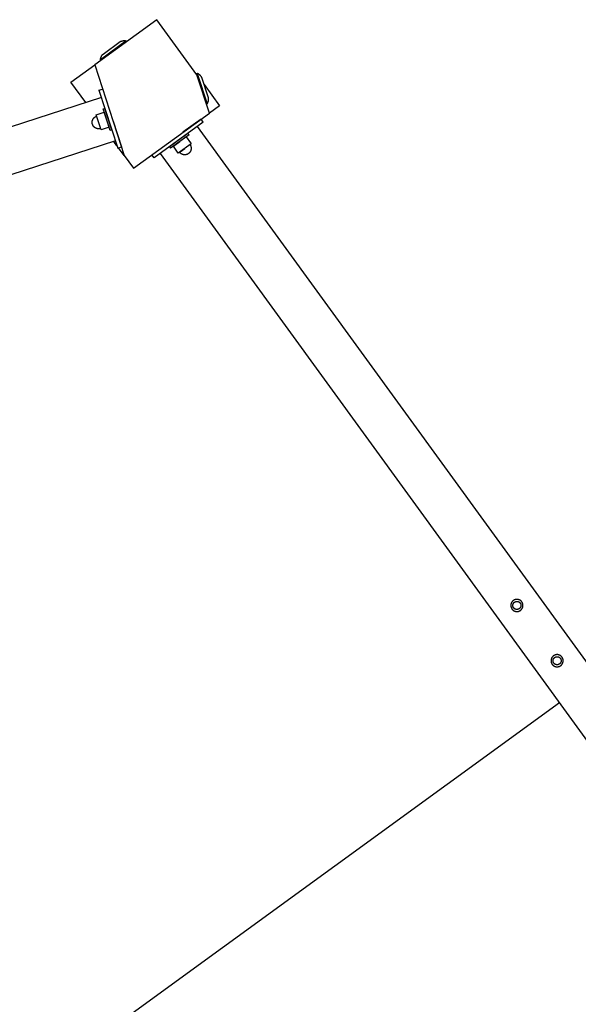
# Model space of a CAD drawing. Units: millimetres. Extents: x -3690 to 8058, y -6173 to 6173.
# Drawn here: x 3309 to 4044, y 1775 to 3071 of the extents above; entities that cross this region are included whole.
import ezdxf

# ---------------------------------------------------------------- set-up
doc = ezdxf.new("R2010")
doc.units = ezdxf.units.MM
doc.layers.add('ORG1027CY 2D', color=7, linetype='Continuous', true_color=0x000000)
doc.layers.add('ORG1027CY Sikkerhedszone', color=7, linetype='Continuous', true_color=0x000000)

msp = doc.modelspace()

# ---------------------------------------------------------------- linework, layer by layer
at = {"layer": 'ORG1027CY 2D', "color": 18, "lineweight": -3, "true_color": 0x000000}
for points in [[(3489.2, 3071.5), (3407.4, 3012)], [(3541.9, 2999), (3489.2, 3071.5)], [(3449, 3043.5), (3449, 3043.5), (3415.1, 3018.8), (3415.1, 3018.8)], [(3418.4, 3026.1), (3418.4, 3026.1), (3441, 3042.6), (3441, 3042.6)], [(3441, 3042.6), (3441.2, 3042.7), (3441.5, 3042.8), (3441.7, 3043), (3441.9, 3043.1), (3442.2, 3043.2), (3442.4, 3043.3), (3442.6, 3043.3), (3442.9, 3043.4), (3443.1, 3043.5), (3443.4, 3043.6), (3443.6, 3043.6), (3443.9, 3043.7), (3444.2, 3043.7), (3444.4, 3043.8), (3444.7, 3043.8), (3444.9, 3043.9), (3445.2, 3043.9), (3445.5, 3043.9), (3445.7, 3043.9), (3446, 3043.9), (3446.2, 3043.9), (3446.5, 3043.9), (3446.8, 3043.9), (3447, 3043.9), (3447.3, 3043.9), (3447.5, 3043.8), (3447.8, 3043.8), (3448, 3043.7), (3448.3, 3043.7), (3448.5, 3043.6), (3448.8, 3043.6), (3449, 3043.5)], [(3449, 3043.5), (3449.6, 3042.7)], [(3415.1, 3018.8), (3415.1, 3019), (3415.1, 3019.3), (3415.1, 3019.6), (3415.1, 3019.8), (3415.2, 3020.1), (3415.2, 3020.3), (3415.2, 3020.6), (3415.3, 3020.8), (3415.4, 3021.1), (3415.4, 3021.3), (3415.5, 3021.6), (3415.6, 3021.8), (3415.7, 3022.1), (3415.8, 3022.3), (3415.9, 3022.6), (3416, 3022.8), (3416.1, 3023), (3416.2, 3023.3), (3416.3, 3023.5), (3416.4, 3023.7), (3416.6, 3024), (3416.7, 3024.2), (3416.9, 3024.4), (3417, 3024.6), (3417.2, 3024.8), (3417.3, 3025), (3417.5, 3025.2), (3417.7, 3025.4), (3417.8, 3025.6), (3418, 3025.8), (3418.2, 3026), (3418.4, 3026.1)], [(3376, 2989.2), (3407.4, 3012)], [(3407.4, 3012), (3446.3, 2892.5)], [(3415.6, 3018), (3415.1, 3018.8)], [(3542.4, 3000.6), (3541.5, 3000.3)], [(3541.5, 3000.3), (3541.5, 3000.3), (3554.5, 2960.3), (3554.5, 2960.3)], [(3558.3, 2948.6), (3541.9, 2999)], [(3541.9, 2999), (3541.9, 2999)], [(3542.4, 3000.6), (3542.4, 3000.6), (3555.4, 2960.6), (3555.4, 2960.6)], [(3548.4, 2995.2), (3548.3, 2995.4), (3548.2, 2995.6), (3548.1, 2995.8), (3547.9, 2996.1), (3547.8, 2996.3), (3547.7, 2996.5), (3547.5, 2996.7), (3547.4, 2996.9), (3547.2, 2997.1), (3547.1, 2997.3), (3546.9, 2997.5), (3546.7, 2997.7), (3546.6, 2997.9), (3546.4, 2998.1), (3546.2, 2998.3), (3546, 2998.5), (3545.8, 2998.7), (3545.6, 2998.8), (3545.4, 2999), (3545.2, 2999.1), (3545, 2999.3), (3544.7, 2999.4), (3544.5, 2999.6), (3544.3, 2999.7), (3544.1, 2999.8), (3543.9, 3000), (3543.6, 3000.1), (3543.4, 3000.2), (3543.2, 3000.3), (3542.9, 3000.4), (3542.7, 3000.5), (3542.4, 3000.6)], [(3557.1, 2968.5), (3557.1, 2968.5), (3548.4, 2995.2), (3548.4, 2995.2)], [(3395.5, 2962.3), (3376, 2989.2)], [(3551.4, 2986), (3571.5, 2958.2)], [(3416.1, 2969), (49.4, 1875.1)], [(3413, 2978.5), (3417.8, 2980.1)], [(3413, 2978.5), (3437.8, 2902.4)], [(3554.5, 2960.3), (3555.4, 2960.6)], [(3555.4, 2960.6), (3555.6, 2960.8), (3555.7, 2961.1), (3555.8, 2961.3), (3556, 2961.5), (3556.1, 2961.7), (3556.2, 2961.9), (3556.3, 2962.2), (3556.4, 2962.4), (3556.5, 2962.7), (3556.6, 2962.9), (3556.7, 2963.1), (3556.8, 2963.4), (3556.9, 2963.6), (3556.9, 2963.9), (3557, 2964.2), (3557.1, 2964.4), (3557.1, 2964.7), (3557.2, 2964.9), (3557.2, 2965.2), (3557.2, 2965.4), (3557.2, 2965.7), (3557.3, 2966), (3557.3, 2966.2), (3557.3, 2966.5), (3557.3, 2966.7), (3557.3, 2967), (3557.2, 2967.3), (3557.2, 2967.5), (3557.2, 2967.8), (3557.2, 2968), (3557.1, 2968.3), (3557.1, 2968.5)], [(3571.5, 2958.2), (3558.3, 2948.6)], [(3404.4, 2933.7), (3404.4, 2933.9), (3404.3, 2934.1), (3404.3, 2934.3), (3404.2, 2934.5), (3404.2, 2934.6), (3404.2, 2934.8), (3404.1, 2935), (3404.1, 2935.2), (3404.1, 2935.4), (3404.1, 2935.6), (3404, 2935.7), (3404, 2935.9), (3404, 2936.1), (3404, 2936.3), (3404, 2936.5), (3404, 2936.7), (3404, 2936.8), (3404.1, 2937.1), (3404.1, 2937.3), (3404.1, 2937.5), (3404.1, 2937.7), (3404.2, 2937.9), (3404.2, 2938.1), (3404.3, 2938.4), (3404.3, 2938.6), (3404.4, 2938.8), (3404.5, 2939), (3404.5, 2939.2), (3404.6, 2939.4), (3404.7, 2939.6), (3404.8, 2939.8), (3404.9, 2940), (3405, 2940.2), (3405.1, 2940.4), (3405.2, 2940.6), (3405.3, 2940.8), (3405.4, 2940.9), (3405.5, 2941.1), (3405.6, 2941.3), (3405.8, 2941.5), (3405.9, 2941.6), (3406, 2941.8), (3406.2, 2942), (3406.3, 2942.1), (3406.5, 2942.3), (3406.6, 2942.4), (3406.8, 2942.6), (3406.9, 2942.7), (3407.1, 2942.9), (3407.3, 2943), (3407.4, 2943.1), (3407.6, 2943.2), (3407.8, 2943.4), (3407.9, 2943.5), (3408.1, 2943.6), (3408.3, 2943.7), (3408.4, 2943.8), (3408.6, 2943.9), (3408.8, 2944), (3409, 2944.1), (3409.2, 2944.1), (3409.3, 2944.2), (3409.5, 2944.3), (3409.7, 2944.4), (3409.9, 2944.4)], [(3409.3, 2946.3), (3410.7, 2946.7)], [(3415.8, 2926.4), (3415.8, 2926.4), (3409.3, 2946.3), (3409.3, 2946.3)], [(3410.7, 2946.7), (3419.8, 2949.7)], [(3418.4, 2954), (3420.8, 2954.7)], [(3427.7, 2925.4), (3427.7, 2925.4), (3418.4, 2954), (3418.4, 2954)], [(3426.2, 2929.8), (3426.2, 2929.8), (3419.8, 2949.7), (3419.8, 2949.7), (3419.8, 2949.7), (3423, 2939.7)], [(3430, 2926.2), (3430, 2926.2), (3420.8, 2954.7), (3420.8, 2954.7)], [(3458.3, 2875.9), (3558.3, 2948.6)], [(3415.2, 2928.2), (3415, 2928.2), (3414.8, 2928.1), (3414.6, 2928), (3414.4, 2928), (3414.2, 2928), (3414, 2927.9), (3413.8, 2927.9), (3413.6, 2927.9), (3413.4, 2927.8), (3413.2, 2927.8), (3413, 2927.8), (3412.8, 2927.8), (3412.6, 2927.8), (3412.4, 2927.8), (3412.2, 2927.8), (3412, 2927.8), (3411.8, 2927.8), (3411.6, 2927.8), (3411.4, 2927.9), (3411.1, 2927.9), (3410.9, 2927.9), (3410.7, 2928), (3410.5, 2928), (3410.3, 2928.1), (3410.1, 2928.2), (3409.9, 2928.2), (3409.7, 2928.3), (3409.5, 2928.4), (3409.3, 2928.4), (3409.1, 2928.5), (3408.9, 2928.6), (3408.7, 2928.7), (3408.5, 2928.8), (3408.3, 2928.9), (3408.1, 2929), (3407.9, 2929.2), (3407.7, 2929.3), (3407.6, 2929.4), (3407.4, 2929.5), (3407.2, 2929.7), (3407, 2929.8), (3406.9, 2929.9), (3406.7, 2930.1), (3406.6, 2930.2), (3406.4, 2930.4), (3406.3, 2930.6), (3406.1, 2930.7), (3406, 2930.9), (3405.9, 2931), (3405.7, 2931.2), (3405.6, 2931.3), (3405.5, 2931.5), (3405.4, 2931.6), (3405.3, 2931.8), (3405.2, 2931.9), (3405.1, 2932.1), (3405.1, 2932.3), (3405, 2932.4), (3404.9, 2932.6), (3404.8, 2932.8), (3404.7, 2932.9), (3404.7, 2933.1), (3404.6, 2933.3), (3404.5, 2933.4), (3404.4, 2933.7)], [(3431.5, 2937.9), (3442.5, 2904)], [(3550.2, 2936.6), (3485.5, 2889.5)], [(3547.3, 2940.6), (3523.4, 2923.2)], [(3542.1, 2930.7), (5622.9, 66.8)], [(3550.2, 2936.6), (3547.3, 2940.6)], [(3417.1, 2926.8), (3415.8, 2926.4)], [(3426.2, 2929.8), (3417.1, 2926.8)], [(3430, 2926.2), (3427.7, 2925.4)], [(3530, 2921.8), (3530, 2921.8), (3505.7, 2904.2), (3505.7, 2904.2)], [(3531.5, 2919.8), (3531.5, 2919.8), (3507.2, 2902.2), (3507.2, 2902.2)], [(3527.8, 2917.1), (3527.8, 2917.1), (3510.9, 2904.8), (3510.9, 2904.8), (3510.9, 2904.8), (3519.3, 2911)], [(3527.8, 2917.1), (3533.5, 2909.4)], [(3531.5, 2919.8), (3530, 2921.8)], [(3434.7, 2911.9), (67.9, 1818)], [(3436.7, 2905.6), (3432.6, 2911.3)], [(3505.7, 2904.2), (3507.2, 2902.2)], [(3516.5, 2897.1), (3510.9, 2904.8)], [(3534.3, 2908.2), (3534.3, 2908.2), (3517.3, 2895.9), (3517.3, 2895.9)], [(3532.7, 2907.1), (3532.8, 2906.9), (3532.9, 2906.8), (3533, 2906.6), (3533.1, 2906.4), (3533.2, 2906.2), (3533.3, 2906.1), (3533.4, 2905.9), (3533.5, 2905.7), (3533.6, 2905.5), (3533.7, 2905.3), (3533.8, 2905.2), (3533.8, 2905), (3533.9, 2904.8), (3534, 2904.6), (3534, 2904.4), (3534.1, 2904.2), (3534.1, 2904), (3534.2, 2903.8), (3534.2, 2903.6), (3534.2, 2903.3), (3534.3, 2903.1), (3534.3, 2902.9), (3534.3, 2902.7), (3534.3, 2902.5), (3534.3, 2902.3), (3534.3, 2902), (3534.3, 2901.8), (3534.3, 2901.6), (3534.3, 2901.4), (3534.3, 2901.2), (3534.3, 2901), (3534.2, 2900.7), (3534.2, 2900.5), (3534.1, 2900.3), (3534.1, 2900.1), (3534, 2899.9), (3534, 2899.7), (3533.9, 2899.5), (3533.9, 2899.3), (3533.8, 2899.1), (3533.7, 2898.9), (3533.6, 2898.7), (3533.5, 2898.5), (3533.4, 2898.3), (3533.3, 2898.1), (3533.2, 2897.9), (3533.1, 2897.7), (3533, 2897.5), (3532.9, 2897.4), (3532.8, 2897.2), (3532.7, 2897.1), (3532.6, 2896.9), (3532.5, 2896.8), (3532.4, 2896.6), (3532.2, 2896.5), (3532.1, 2896.3), (3532, 2896.2), (3531.9, 2896.1), (3531.7, 2895.9), (3531.6, 2895.8), (3531.5, 2895.7), (3531.3, 2895.6), (3531.2, 2895.5), (3531, 2895.3), (3530.8, 2895.2)], [(3532.7, 2907.1), (3533.9, 2908), (3534.2, 2908.2), (3534.3, 2908.2), (3534.3, 2908.2), (3534.3, 2908.2), (3534.3, 2908.2), (3534.3, 2908.2), (3534.3, 2908.2), (3534.3, 2908.2)], [(3533.5, 2909.4), (3534.3, 2908.2)], [(3437.8, 2902.4), (3442.5, 2904)], [(3446.3, 2892.5), (3438.8, 2902.8)], [(3446.3, 2892.5), (3458.3, 2875.9)], [(3485.5, 2889.5), (3482.6, 2893.6)], [(3493.6, 2895.4), (5574.4, 31.5)], [(3517.3, 2895.9), (3516.5, 2897.1)], [(3517.3, 2895.9), (3517.3, 2895.9), (3517.3, 2895.9), (3517.3, 2895.9), (3517.3, 2895.9), (3517.4, 2895.9), (3517.5, 2896), (3517.9, 2896.4), (3519.8, 2897.7), (3525.8, 2902.1)], [(3530.8, 2895.2), (3530.6, 2895), (3530.5, 2894.9), (3530.3, 2894.8), (3530.1, 2894.7), (3530, 2894.6), (3529.8, 2894.6), (3529.7, 2894.5), (3529.5, 2894.4), (3529.3, 2894.3), (3529.2, 2894.2), (3529, 2894.2), (3528.8, 2894.1), (3528.6, 2894), (3528.5, 2894), (3528.3, 2893.9), (3528.1, 2893.9), (3527.9, 2893.8), (3527.7, 2893.8), (3527.5, 2893.7), (3527.3, 2893.7), (3527.1, 2893.7), (3526.9, 2893.6), (3526.6, 2893.6), (3526.4, 2893.6), (3526.2, 2893.6), (3526, 2893.6), (3525.8, 2893.6), (3525.6, 2893.6), (3525.3, 2893.6), (3525.1, 2893.6), (3524.9, 2893.6), (3524.7, 2893.6), (3524.5, 2893.7), (3524.3, 2893.7), (3524, 2893.7), (3523.8, 2893.8), (3523.6, 2893.8), (3523.4, 2893.9), (3523.2, 2894), (3523, 2894), (3522.8, 2894.1), (3522.6, 2894.2), (3522.4, 2894.3), (3522.2, 2894.4), (3522, 2894.5), (3521.8, 2894.6), (3521.6, 2894.7), (3521.4, 2894.8), (3521.2, 2894.9), (3521.1, 2895), (3520.9, 2895.1), (3520.7, 2895.2), (3520.6, 2895.3), (3520.4, 2895.5), (3520.3, 2895.6), (3520.1, 2895.7), (3520, 2895.9), (3519.8, 2896), (3519.7, 2896.1), (3519.6, 2896.3), (3519.4, 2896.4), (3519.3, 2896.6), (3519.2, 2896.8), (3519, 2896.9), (3518.9, 2897.1)]]:
    msp.add_lwpolyline(points, dxfattribs=at)
for points in [[(3955.8, 2297), (3955.9, 2296.8), (3956, 2296.6), (3956, 2296.5), (3956.1, 2296.3), (3956.2, 2296.2), (3956.3, 2296), (3956.4, 2295.8), (3956.5, 2295.7), (3956.6, 2295.5), (3956.7, 2295.4), (3956.9, 2295.2), (3957, 2295.1), (3957.1, 2294.9), (3957.2, 2294.8), (3957.4, 2294.6), (3957.5, 2294.5), (3957.7, 2294.4), (3957.8, 2294.2), (3958, 2294.1), (3958.1, 2294), (3958.3, 2293.8), (3958.4, 2293.7), (3958.6, 2293.6), (3958.8, 2293.5), (3958.9, 2293.4), (3959.1, 2293.3), (3959.3, 2293.2), (3959.5, 2293.1), (3959.7, 2293), (3959.9, 2292.9), (3960.1, 2292.8), (3960.2, 2292.7), (3960.4, 2292.7), (3960.6, 2292.6), (3960.8, 2292.5), (3961, 2292.5), (3961.2, 2292.4), (3961.4, 2292.4), (3961.6, 2292.4), (3961.8, 2292.3), (3962, 2292.3), (3962.2, 2292.3), (3962.4, 2292.2), (3962.6, 2292.2), (3962.8, 2292.2), (3963, 2292.2), (3963.2, 2292.2), (3963.4, 2292.2), (3963.6, 2292.2), (3963.8, 2292.2), (3964, 2292.3), (3964.2, 2292.3), (3964.4, 2292.3), (3964.6, 2292.4), (3964.8, 2292.4), (3965, 2292.4), (3965.2, 2292.5), (3965.3, 2292.5), (3965.5, 2292.6), (3965.7, 2292.6), (3965.9, 2292.7), (3966, 2292.8), (3966.2, 2292.8), (3966.4, 2292.9), (3966.5, 2293), (3966.7, 2293.1), (3966.8, 2293.1), (3967, 2293.2), (3967.2, 2293.3), (3967.3, 2293.4), (3967.5, 2293.5), (3967.6, 2293.6), (3967.8, 2293.7), (3968, 2293.8), (3968.1, 2294), (3968.3, 2294.1), (3968.4, 2294.2), (3968.5, 2294.3), (3968.7, 2294.5), (3968.8, 2294.6), (3969, 2294.8), (3969.1, 2294.9), (3969.2, 2295.1), (3969.4, 2295.2), (3969.5, 2295.4), (3969.6, 2295.5), (3969.7, 2295.7), (3969.8, 2295.9), (3969.9, 2296.1), (3970, 2296.2), (3970.1, 2296.4), (3970.2, 2296.6), (3970.3, 2296.8), (3970.4, 2297), (3970.5, 2297.2), (3970.6, 2297.3), (3970.7, 2297.5), (3970.7, 2297.7), (3970.8, 2297.9), (3970.8, 2298.1), (3970.9, 2298.3), (3970.9, 2298.5), (3971, 2298.7), (3971, 2298.9), (3971, 2299.1), (3971.1, 2299.3), (3971.1, 2299.5), (3971.1, 2299.7), (3971.1, 2299.9), (3971.1, 2300.2), (3971.1, 2300.4), (3971.1, 2300.5), (3971.1, 2300.7), (3971.1, 2300.9), (3971.1, 2301.1), (3971, 2301.3), (3971, 2301.5), (3971, 2301.7), (3970.9, 2301.9), (3970.9, 2302.1), (3970.8, 2302.3), (3970.8, 2302.4), (3970.7, 2302.6), (3970.7, 2302.8), (3970.6, 2303), (3970.6, 2303.1), (3970.5, 2303.3), (3970.4, 2303.5), (3970.3, 2303.6), (3970.3, 2303.8), (3970.2, 2304), (3970.1, 2304.1), (3970, 2304.3), (3969.9, 2304.4), (3969.8, 2304.6), (3969.7, 2304.7), (3969.6, 2304.9), (3969.5, 2305.1), (3969.4, 2305.2), (3969.2, 2305.4), (3969.1, 2305.5), (3969, 2305.6), (3968.8, 2305.8), (3968.7, 2305.9), (3968.6, 2306.1), (3968.4, 2306.2), (3968.3, 2306.3), (3968.1, 2306.5), (3968, 2306.6), (3967.8, 2306.7), (3967.6, 2306.8), (3967.4, 2306.9), (3967.3, 2307), (3967.1, 2307.2), (3966.9, 2307.3), (3966.7, 2307.3), (3966.6, 2307.4), (3966.4, 2307.5), (3966.2, 2307.6), (3966, 2307.7), (3965.8, 2307.8), (3965.6, 2307.8), (3965.4, 2307.9), (3965.2, 2307.9), (3965, 2308), (3964.8, 2308), (3964.6, 2308.1), (3964.4, 2308.1), (3964.2, 2308.1), (3964, 2308.2), (3963.8, 2308.2), (3963.6, 2308.2), (3963.4, 2308.2), (3963.2, 2308.2), (3963, 2308.2), (3962.8, 2308.2), (3962.6, 2308.2), (3962.4, 2308.2), (3962.2, 2308.2), (3962, 2308.1), (3961.8, 2308.1), (3961.6, 2308.1), (3961.4, 2308), (3961.2, 2308), (3961.1, 2307.9), (3960.9, 2307.9), (3960.7, 2307.8), (3960.5, 2307.8), (3960.4, 2307.7), (3960.2, 2307.7), (3960, 2307.6), (3959.9, 2307.5), (3959.7, 2307.4), (3959.5, 2307.4), (3959.4, 2307.3), (3959.2, 2307.2), (3959.1, 2307.1), (3958.9, 2307), (3958.7, 2306.9), (3958.6, 2306.8), (3958.4, 2306.7), (3958.3, 2306.6), (3958.1, 2306.5), (3958, 2306.3), (3957.8, 2306.2), (3957.7, 2306.1), (3957.5, 2306), (3957.4, 2305.8), (3957.3, 2305.7), (3957.1, 2305.5), (3957, 2305.4), (3956.9, 2305.2), (3956.7, 2305.1), (3956.6, 2304.9), (3956.5, 2304.7), (3956.4, 2304.6), (3956.3, 2304.4), (3956.2, 2304.2), (3956.1, 2304), (3956, 2303.8), (3955.9, 2303.7), (3955.8, 2303.5), (3955.7, 2303.3), (3955.6, 2303.1), (3955.6, 2302.9), (3955.5, 2302.7), (3955.4, 2302.5), (3955.4, 2302.3), (3955.3, 2302.1), (3955.3, 2301.9), (3955.3, 2301.7), (3955.2, 2301.5), (3955.2, 2301.3), (3955.2, 2301.1), (3955.1, 2300.9), (3955.1, 2300.7), (3955.1, 2300.5), (3955.1, 2300.3), (3955.1, 2300.1), (3955.1, 2299.9), (3955.1, 2299.7), (3955.1, 2299.5), (3955.2, 2299.3), (3955.2, 2299.1), (3955.2, 2298.9), (3955.3, 2298.7), (3955.3, 2298.5), (3955.3, 2298.3), (3955.4, 2298.2), (3955.4, 2298), (3955.5, 2297.8), (3955.5, 2297.6), (3955.6, 2297.5), (3955.7, 2297.3), (3955.7, 2297.1)], [(3958.2, 2298), (3958.2, 2298.2), (3958.1, 2298.3), (3958.1, 2298.4), (3958.1, 2298.5), (3958, 2298.6), (3958, 2298.7), (3958, 2298.8), (3957.9, 2299), (3957.9, 2299.1), (3957.9, 2299.2), (3957.9, 2299.3), (3957.8, 2299.5), (3957.8, 2299.6), (3957.8, 2299.7), (3957.8, 2299.9), (3957.8, 2300), (3957.8, 2300.1), (3957.8, 2300.3), (3957.8, 2300.4), (3957.8, 2300.5), (3957.8, 2300.7), (3957.8, 2300.8), (3957.8, 2300.9), (3957.8, 2301.1), (3957.9, 2301.2), (3957.9, 2301.3), (3957.9, 2301.5), (3958, 2301.6), (3958, 2301.7), (3958, 2301.9), (3958.1, 2302), (3958.1, 2302.1), (3958.2, 2302.3), (3958.2, 2302.4), (3958.3, 2302.5), (3958.4, 2302.6), (3958.4, 2302.8), (3958.5, 2302.9), (3958.6, 2303), (3958.6, 2303.1), (3958.7, 2303.2), (3958.8, 2303.3), (3958.9, 2303.4), (3958.9, 2303.5), (3959, 2303.7), (3959.1, 2303.8), (3959.2, 2303.9), (3959.3, 2303.9), (3959.4, 2304), (3959.5, 2304.1), (3959.6, 2304.2), (3959.7, 2304.3), (3959.8, 2304.4), (3959.9, 2304.5), (3960, 2304.5), (3960.1, 2304.6), (3960.2, 2304.7), (3960.3, 2304.7), (3960.4, 2304.8), (3960.5, 2304.9), (3960.6, 2304.9), (3960.7, 2305), (3960.8, 2305), (3960.9, 2305.1), (3961.1, 2305.1), (3961.2, 2305.2), (3961.3, 2305.2), (3961.4, 2305.3), (3961.5, 2305.3), (3961.6, 2305.3), (3961.7, 2305.4), (3961.9, 2305.4), (3962, 2305.4), (3962.1, 2305.5), (3962.2, 2305.5), (3962.4, 2305.5), (3962.5, 2305.5), (3962.6, 2305.5), (3962.8, 2305.5), (3962.9, 2305.5), (3963, 2305.5), (3963.2, 2305.5), (3963.3, 2305.5), (3963.4, 2305.5), (3963.6, 2305.5), (3963.7, 2305.5), (3963.8, 2305.5), (3964, 2305.5), (3964.1, 2305.5), (3964.2, 2305.4), (3964.4, 2305.4), (3964.5, 2305.4), (3964.6, 2305.3), (3964.8, 2305.3), (3964.9, 2305.2), (3965, 2305.2), (3965.2, 2305.1), (3965.3, 2305.1), (3965.4, 2305), (3965.5, 2305), (3965.6, 2304.9), (3965.8, 2304.8), (3965.9, 2304.8), (3966, 2304.7), (3966.1, 2304.6), (3966.2, 2304.5), (3966.3, 2304.5), (3966.4, 2304.4), (3966.5, 2304.3), (3966.6, 2304.2), (3966.7, 2304.1), (3966.8, 2304), (3966.9, 2303.9), (3967, 2303.8), (3967.1, 2303.7), (3967.2, 2303.6), (3967.3, 2303.5), (3967.4, 2303.4), (3967.4, 2303.3), (3967.5, 2303.2), (3967.6, 2303.1), (3967.6, 2303), (3967.7, 2302.9), (3967.8, 2302.8), (3967.8, 2302.7), (3967.9, 2302.6), (3967.9, 2302.5), (3968, 2302.4), (3968, 2302.3), (3968.1, 2302.2), (3968.1, 2302.1), (3968.2, 2301.9), (3968.2, 2301.8), (3968.2, 2301.7), (3968.3, 2301.6), (3968.3, 2301.5), (3968.3, 2301.3), (3968.4, 2301.2), (3968.4, 2301.1), (3968.4, 2301), (3968.4, 2300.8), (3968.4, 2300.7), (3968.4, 2300.6), (3968.4, 2300.4), (3968.4, 2300.3), (3968.4, 2300.2), (3968.4, 2300), (3968.4, 2299.9), (3968.4, 2299.8), (3968.4, 2299.6), (3968.4, 2299.5), (3968.4, 2299.4), (3968.4, 2299.2), (3968.3, 2299.1), (3968.3, 2299), (3968.3, 2298.8), (3968.2, 2298.7), (3968.2, 2298.6), (3968.1, 2298.4), (3968.1, 2298.3), (3968, 2298.2), (3968, 2298), (3967.9, 2297.9), (3967.9, 2297.8), (3967.8, 2297.7), (3967.7, 2297.6), (3967.7, 2297.4), (3967.6, 2297.3), (3967.5, 2297.2), (3967.4, 2297.1), (3967.4, 2297), (3967.3, 2296.9), (3967.2, 2296.8), (3967.1, 2296.7), (3967, 2296.6), (3966.9, 2296.5), (3966.8, 2296.4), (3966.7, 2296.3), (3966.6, 2296.2), (3966.5, 2296.1), (3966.4, 2296), (3966.3, 2296), (3966.2, 2295.9), (3966.1, 2295.8), (3966, 2295.7), (3965.9, 2295.7), (3965.8, 2295.6), (3965.7, 2295.6), (3965.6, 2295.5), (3965.5, 2295.4), (3965.4, 2295.4), (3965.3, 2295.3), (3965.2, 2295.3), (3965.1, 2295.3), (3964.9, 2295.2), (3964.8, 2295.2), (3964.7, 2295.1), (3964.6, 2295.1), (3964.5, 2295.1), (3964.4, 2295), (3964.2, 2295), (3964.1, 2295), (3964, 2295), (3963.9, 2294.9), (3963.7, 2294.9), (3963.6, 2294.9), (3963.5, 2294.9), (3963.3, 2294.9), (3963.2, 2294.9), (3963.1, 2294.9), (3962.9, 2294.9), (3962.8, 2294.9), (3962.7, 2294.9), (3962.5, 2294.9), (3962.4, 2294.9), (3962.3, 2294.9), (3962.1, 2295), (3962, 2295), (3961.9, 2295), (3961.7, 2295.1), (3961.6, 2295.1), (3961.5, 2295.1), (3961.3, 2295.2), (3961.2, 2295.2), (3961.1, 2295.3), (3960.9, 2295.3), (3960.8, 2295.4), (3960.7, 2295.5), (3960.6, 2295.5), (3960.5, 2295.6), (3960.3, 2295.7), (3960.2, 2295.7), (3960.1, 2295.8), (3960, 2295.9), (3959.9, 2296), (3959.8, 2296), (3959.7, 2296.1), (3959.6, 2296.2), (3959.5, 2296.3), (3959.4, 2296.4), (3959.3, 2296.5), (3959.2, 2296.6), (3959.1, 2296.7), (3959, 2296.8), (3958.9, 2296.9), (3958.9, 2297), (3958.8, 2297.1), (3958.7, 2297.2), (3958.6, 2297.3), (3958.6, 2297.4), (3958.5, 2297.5), (3958.5, 2297.6), (3958.4, 2297.7), (3958.3, 2297.8), (3958.3, 2297.9)], [(4008.7, 2224.1), (4008.8, 2224), (4008.9, 2223.8), (4008.9, 2223.7), (4009, 2223.5), (4009.1, 2223.3), (4009.2, 2223.2), (4009.3, 2223), (4009.4, 2222.9), (4009.5, 2222.7), (4009.6, 2222.6), (4009.8, 2222.4), (4009.9, 2222.3), (4010, 2222.1), (4010.1, 2222), (4010.3, 2221.8), (4010.4, 2221.7), (4010.6, 2221.5), (4010.7, 2221.4), (4010.9, 2221.3), (4011, 2221.2), (4011.2, 2221), (4011.3, 2220.9), (4011.5, 2220.8), (4011.7, 2220.7), (4011.9, 2220.6), (4012, 2220.5), (4012.2, 2220.4), (4012.4, 2220.3), (4012.6, 2220.2), (4012.8, 2220.1), (4013, 2220), (4013.1, 2219.9), (4013.3, 2219.9), (4013.5, 2219.8), (4013.7, 2219.7), (4013.9, 2219.7), (4014.1, 2219.6), (4014.3, 2219.6), (4014.5, 2219.5), (4014.7, 2219.5), (4014.9, 2219.5), (4015.1, 2219.5), (4015.3, 2219.4), (4015.5, 2219.4), (4015.7, 2219.4), (4015.9, 2219.4), (4016.1, 2219.4), (4016.3, 2219.4), (4016.5, 2219.4), (4016.7, 2219.4), (4016.9, 2219.5), (4017.1, 2219.5), (4017.3, 2219.5), (4017.5, 2219.5), (4017.7, 2219.6), (4017.9, 2219.6), (4018.1, 2219.7), (4018.2, 2219.7), (4018.4, 2219.8), (4018.6, 2219.8), (4018.8, 2219.9), (4018.9, 2220), (4019.1, 2220), (4019.3, 2220.1), (4019.4, 2220.2), (4019.6, 2220.2), (4019.8, 2220.3), (4019.9, 2220.4), (4020.1, 2220.5), (4020.2, 2220.6), (4020.4, 2220.7), (4020.5, 2220.8), (4020.7, 2220.9), (4020.9, 2221), (4021, 2221.1), (4021.2, 2221.3), (4021.3, 2221.4), (4021.4, 2221.5), (4021.6, 2221.7), (4021.7, 2221.8), (4021.9, 2221.9), (4022, 2222.1), (4022.1, 2222.2), (4022.3, 2222.4), (4022.4, 2222.6), (4022.5, 2222.7), (4022.6, 2222.9), (4022.7, 2223.1), (4022.8, 2223.2), (4022.9, 2223.4), (4023.1, 2223.6), (4023.1, 2223.8), (4023.2, 2224), (4023.3, 2224.2), (4023.4, 2224.3), (4023.5, 2224.5), (4023.6, 2224.7), (4023.6, 2224.9), (4023.7, 2225.1), (4023.7, 2225.3), (4023.8, 2225.5), (4023.8, 2225.7), (4023.9, 2225.9), (4023.9, 2226.1), (4023.9, 2226.3), (4024, 2226.5), (4024, 2226.7), (4024, 2226.9), (4024, 2227.1), (4024, 2227.3), (4024, 2227.5), (4024, 2227.7), (4024, 2227.9), (4024, 2228.1), (4024, 2228.3), (4023.9, 2228.5), (4023.9, 2228.7), (4023.9, 2228.9), (4023.8, 2229.1), (4023.8, 2229.3), (4023.7, 2229.5), (4023.7, 2229.6), (4023.6, 2229.8), (4023.6, 2230), (4023.5, 2230.2), (4023.5, 2230.3), (4023.4, 2230.5), (4023.3, 2230.7), (4023.2, 2230.8), (4023.2, 2231), (4023.1, 2231.1), (4023, 2231.3), (4022.9, 2231.5), (4022.8, 2231.6), (4022.7, 2231.8), (4022.6, 2231.9), (4022.5, 2232.1), (4022.4, 2232.2), (4022.3, 2232.4), (4022.1, 2232.5), (4022, 2232.7), (4021.9, 2232.8), (4021.8, 2233), (4021.6, 2233.1), (4021.5, 2233.3), (4021.3, 2233.4), (4021.2, 2233.5), (4021, 2233.7), (4020.9, 2233.8), (4020.7, 2233.9), (4020.5, 2234), (4020.3, 2234.1), (4020.2, 2234.2), (4020, 2234.3), (4019.8, 2234.4), (4019.6, 2234.5), (4019.5, 2234.6), (4019.3, 2234.7), (4019.1, 2234.8), (4018.9, 2234.9), (4018.7, 2234.9), (4018.5, 2235), (4018.3, 2235.1), (4018.1, 2235.1), (4017.9, 2235.2), (4017.7, 2235.2), (4017.5, 2235.3), (4017.3, 2235.3), (4017.1, 2235.3), (4016.9, 2235.4), (4016.7, 2235.4), (4016.5, 2235.4), (4016.3, 2235.4), (4016.1, 2235.4), (4015.9, 2235.4), (4015.7, 2235.4), (4015.5, 2235.4), (4015.3, 2235.4), (4015.1, 2235.3), (4014.9, 2235.3), (4014.7, 2235.3), (4014.5, 2235.3), (4014.3, 2235.2), (4014.1, 2235.2), (4014, 2235.1), (4013.8, 2235.1), (4013.6, 2235), (4013.4, 2235), (4013.3, 2234.9), (4013.1, 2234.8), (4012.9, 2234.8), (4012.8, 2234.7), (4012.6, 2234.6), (4012.4, 2234.6), (4012.3, 2234.5), (4012.1, 2234.4), (4012, 2234.3), (4011.8, 2234.2), (4011.6, 2234.1), (4011.5, 2234), (4011.3, 2233.9), (4011.2, 2233.8), (4011, 2233.7), (4010.9, 2233.5), (4010.7, 2233.4), (4010.6, 2233.3), (4010.4, 2233.1), (4010.3, 2233), (4010.2, 2232.9), (4010, 2232.7), (4009.9, 2232.6), (4009.8, 2232.4), (4009.6, 2232.2), (4009.5, 2232.1), (4009.4, 2231.9), (4009.3, 2231.7), (4009.2, 2231.6), (4009.1, 2231.4), (4009, 2231.2), (4008.9, 2231), (4008.8, 2230.8), (4008.7, 2230.7), (4008.6, 2230.5), (4008.5, 2230.3), (4008.5, 2230.1), (4008.4, 2229.9), (4008.3, 2229.7), (4008.3, 2229.5), (4008.2, 2229.3), (4008.2, 2229.1), (4008.2, 2228.9), (4008.1, 2228.7), (4008.1, 2228.5), (4008.1, 2228.3), (4008, 2228.1), (4008, 2227.9), (4008, 2227.7), (4008, 2227.5), (4008, 2227.3), (4008, 2227.1), (4008, 2226.9), (4008, 2226.7), (4008.1, 2226.5), (4008.1, 2226.3), (4008.1, 2226.1), (4008.2, 2225.9), (4008.2, 2225.7), (4008.2, 2225.5), (4008.3, 2225.4), (4008.3, 2225.2), (4008.4, 2225), (4008.4, 2224.8), (4008.5, 2224.6), (4008.6, 2224.5), (4008.6, 2224.3)], [(4011.1, 2225.2), (4011.1, 2225.3), (4011, 2225.5), (4011, 2225.6), (4011, 2225.7), (4010.9, 2225.8), (4010.9, 2225.9), (4010.9, 2226), (4010.8, 2226.2), (4010.8, 2226.3), (4010.8, 2226.4), (4010.8, 2226.5), (4010.7, 2226.7), (4010.7, 2226.8), (4010.7, 2226.9), (4010.7, 2227), (4010.7, 2227.2), (4010.7, 2227.3), (4010.7, 2227.4), (4010.7, 2227.6), (4010.7, 2227.7), (4010.7, 2227.8), (4010.7, 2228), (4010.7, 2228.1), (4010.7, 2228.3), (4010.8, 2228.4), (4010.8, 2228.5), (4010.8, 2228.7), (4010.9, 2228.8), (4010.9, 2228.9), (4010.9, 2229.1), (4011, 2229.2), (4011, 2229.3), (4011.1, 2229.4), (4011.1, 2229.6), (4011.2, 2229.7), (4011.3, 2229.8), (4011.3, 2229.9), (4011.4, 2230.1), (4011.5, 2230.2), (4011.5, 2230.3), (4011.6, 2230.4), (4011.7, 2230.5), (4011.8, 2230.6), (4011.8, 2230.7), (4011.9, 2230.8), (4012, 2230.9), (4012.1, 2231), (4012.2, 2231.1), (4012.3, 2231.2), (4012.4, 2231.3), (4012.5, 2231.4), (4012.6, 2231.5), (4012.7, 2231.6), (4012.8, 2231.7), (4012.9, 2231.7), (4013, 2231.8), (4013.1, 2231.9), (4013.2, 2231.9), (4013.3, 2232), (4013.4, 2232.1), (4013.5, 2232.1), (4013.6, 2232.2), (4013.7, 2232.2), (4013.8, 2232.3), (4014, 2232.3), (4014.1, 2232.4), (4014.2, 2232.4), (4014.3, 2232.5), (4014.4, 2232.5), (4014.5, 2232.5), (4014.6, 2232.6), (4014.8, 2232.6), (4014.9, 2232.6), (4015, 2232.6), (4015.1, 2232.7), (4015.3, 2232.7), (4015.4, 2232.7), (4015.5, 2232.7), (4015.7, 2232.7), (4015.8, 2232.7), (4015.9, 2232.7), (4016.1, 2232.7), (4016.2, 2232.7), (4016.3, 2232.7), (4016.5, 2232.7), (4016.6, 2232.7), (4016.7, 2232.7), (4016.9, 2232.7), (4017, 2232.6), (4017.1, 2232.6), (4017.3, 2232.6), (4017.4, 2232.6), (4017.5, 2232.5), (4017.7, 2232.5), (4017.8, 2232.4), (4017.9, 2232.4), (4018.1, 2232.3), (4018.2, 2232.3), (4018.3, 2232.2), (4018.4, 2232.2), (4018.6, 2232.1), (4018.7, 2232), (4018.8, 2232), (4018.9, 2231.9), (4019, 2231.8), (4019.1, 2231.7), (4019.2, 2231.7), (4019.3, 2231.6), (4019.4, 2231.5), (4019.6, 2231.4), (4019.6, 2231.3), (4019.7, 2231.2), (4019.8, 2231.1), (4019.9, 2231), (4020, 2230.9), (4020.1, 2230.8), (4020.2, 2230.7), (4020.3, 2230.6), (4020.3, 2230.5), (4020.4, 2230.4), (4020.5, 2230.3), (4020.5, 2230.2), (4020.6, 2230.1), (4020.7, 2230), (4020.7, 2229.9), (4020.8, 2229.8), (4020.8, 2229.7), (4020.9, 2229.6), (4020.9, 2229.5), (4021, 2229.4), (4021, 2229.2), (4021.1, 2229.1), (4021.1, 2229), (4021.1, 2228.9), (4021.2, 2228.8), (4021.2, 2228.6), (4021.2, 2228.5), (4021.3, 2228.4), (4021.3, 2228.3), (4021.3, 2228.1), (4021.3, 2228), (4021.3, 2227.9), (4021.3, 2227.8), (4021.3, 2227.6), (4021.3, 2227.5), (4021.3, 2227.4), (4021.3, 2227.2), (4021.3, 2227.1), (4021.3, 2227), (4021.3, 2226.8), (4021.3, 2226.7), (4021.3, 2226.6), (4021.3, 2226.4), (4021.2, 2226.3), (4021.2, 2226.1), (4021.2, 2226), (4021.1, 2225.9), (4021.1, 2225.8), (4021, 2225.6), (4021, 2225.5), (4020.9, 2225.4), (4020.9, 2225.2), (4020.8, 2225.1), (4020.8, 2225), (4020.7, 2224.9), (4020.6, 2224.7), (4020.6, 2224.6), (4020.5, 2224.5), (4020.4, 2224.4), (4020.3, 2224.3), (4020.3, 2224.2), (4020.2, 2224.1), (4020.1, 2224), (4020, 2223.9), (4019.9, 2223.8), (4019.8, 2223.7), (4019.7, 2223.6), (4019.6, 2223.5), (4019.5, 2223.4), (4019.4, 2223.3), (4019.3, 2223.2), (4019.2, 2223.2), (4019.1, 2223.1), (4019, 2223), (4018.9, 2222.9), (4018.8, 2222.9), (4018.7, 2222.8), (4018.6, 2222.7), (4018.5, 2222.7), (4018.4, 2222.6), (4018.3, 2222.6), (4018.2, 2222.5), (4018.1, 2222.5), (4018, 2222.4), (4017.9, 2222.4), (4017.7, 2222.4), (4017.6, 2222.3), (4017.5, 2222.3), (4017.4, 2222.2), (4017.3, 2222.2), (4017.1, 2222.2), (4017, 2222.2), (4016.9, 2222.1), (4016.8, 2222.1), (4016.6, 2222.1), (4016.5, 2222.1), (4016.4, 2222.1), (4016.2, 2222.1), (4016.1, 2222.1), (4016, 2222.1), (4015.8, 2222.1), (4015.7, 2222.1), (4015.6, 2222.1), (4015.4, 2222.1), (4015.3, 2222.1), (4015.2, 2222.1), (4015, 2222.2), (4014.9, 2222.2), (4014.8, 2222.2), (4014.6, 2222.3), (4014.5, 2222.3), (4014.4, 2222.3), (4014.2, 2222.4), (4014.1, 2222.4), (4014, 2222.5), (4013.8, 2222.5), (4013.7, 2222.6), (4013.6, 2222.6), (4013.5, 2222.7), (4013.4, 2222.8), (4013.2, 2222.8), (4013.1, 2222.9), (4013, 2223), (4012.9, 2223.1), (4012.8, 2223.2), (4012.7, 2223.2), (4012.6, 2223.3), (4012.5, 2223.4), (4012.4, 2223.5), (4012.3, 2223.6), (4012.2, 2223.7), (4012.1, 2223.8), (4012, 2223.9), (4011.9, 2224), (4011.8, 2224.1), (4011.8, 2224.2), (4011.7, 2224.3), (4011.6, 2224.4), (4011.5, 2224.5), (4011.5, 2224.6), (4011.4, 2224.7), (4011.4, 2224.8), (4011.3, 2224.9), (4011.2, 2225), (4011.2, 2225.1)]]:
    msp.add_lwpolyline(points, close=True, dxfattribs=at)
at = {"layer": 'ORG1027CY Sikkerhedszone', "color": 18, "lineweight": -3, "true_color": 0x000000}
msp.add_lwpolyline([(4019.3, 2171.8), (2978.8, 1415.8), (2582.6, 2635.1)], dxfattribs=at)

doc.saveas('drawing.dxf')
